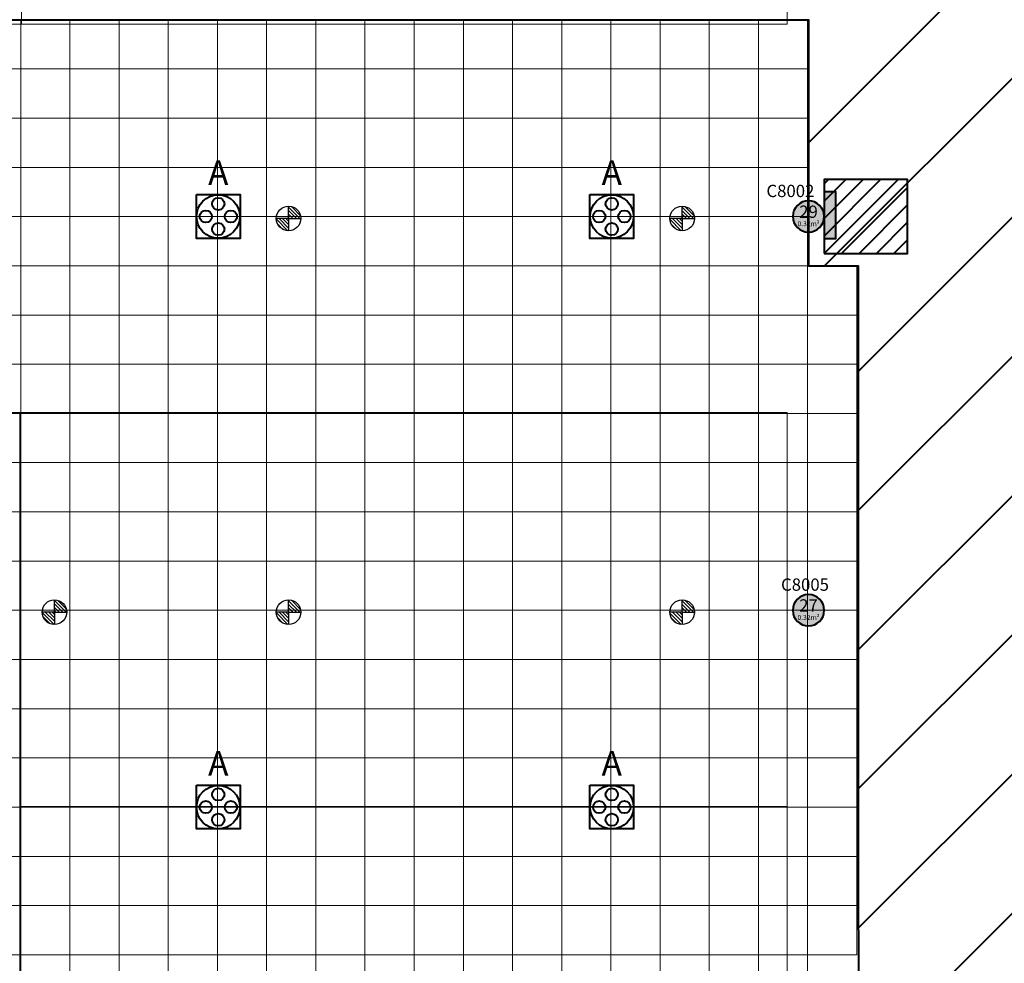
# Model space of a CAD drawing. Units: millimetres. Extents: x 65 to 931, y 655 to 952.
# Drawn here: x 234 to 254, y 814 to 833 of the extents above; entities that cross this region are included whole.
import ezdxf
from ezdxf.enums import TextEntityAlignment as Align

# ---------------------------------------------------------------- set-up
doc = ezdxf.new("R2010")
doc.units = ezdxf.units.MM
for name, color, linetype in [('E_R_400_Rigging Anchorages', 1, 'Continuous'), ('Grid 1 x 1 meter', 130, 'Continuous'), ('Rigging december', 160, 'Continuous'), ('V_Hall 8 - Building Structure', 7, 'Continuous'), ('V_Hall 8 - Pillar Numbers - Venue', 7, 'Continuous')]:
    doc.layers.add(name, color=color, linetype=linetype)
doc.layers.add('E_R_Salas', color=4, linetype='Continuous', lineweight=35)
doc.layers.add('FYR PUNTOS RIGGING', color=7, linetype='Continuous', lineweight=5)
for name, color, linetype, true_color in [('V_Hall 8 - Emergency Gangways', 1, 'Continuous', 0xff0000), ('V_Hall 8 - Fire Points', 1, 'Continuous', 0xff0000), ('V_Hall 8 - Keep Clear Areas', 1, 'Continuous', 0xff0000), ('V_Hall 8 - Pillar Numbers', 7, 'Continuous', 0xfefefe), ('V_Hall 8 - Service Chest Letters', 7, 'Continuous', 0x535353), ('V_Hall 8 - Service Chests', 7, 'Continuous', 0x535353)]:
    doc.layers.add(name, color=color, linetype=linetype, true_color=true_color)
doc.styles.add('ARIAL_400_0', font='arial.ttf', dxfattribs={"height": 550})
pattern_1 = [(45, (473.044606, 729.979893), (-0.035355339, 0.035355339), [])]
pattern_2 = [(45, (473.044606, 721.97909), (-0.035355339, 0.035355339), [])]
pattern_3 = [(45, (465.044606, 729.979893), (-0.035355339, 0.035355339), [])]
pattern_4 = [(45, (465.044606, 721.97909), (-0.035355339, 0.035355339), [])]
pattern_5 = [(45, (413.044606, 705.979893), (-0.035355339, 0.035355339), [])]

# ---------------------------------------------------------------- blocks, each defined once
blk = doc.blocks.new('A$C03E24728')
at = {"layer": 'V_Hall 8 - Pillar Numbers - Venue', "color": 7, "style": 'ARIAL_400_0'}
for s, p in [('C8002', (535, 112201)), ('C8005', (832, 104202))]:
    blk.add_text(s, height=250, dxfattribs=at).set_placement(p, align=Align.MIDDLE_CENTER)
blk = doc.blocks.new('Block9776')
at = {"layer": 'V_Hall 8 - Building Structure', "lineweight": 40}
h = blk.add_hatch(color=7, dxfattribs=at)
edge = h.paths.add_edge_path(flags=0)
edge.add_arc((-71020, 117935), 320, 270, 450)
edge.add_arc((-71020, 117935), 320, 90, 270)
edge.add_line((-71020, 117615), (-71020, 117615))
h = blk.add_hatch(color=7, dxfattribs=at)
edge = h.paths.add_edge_path(flags=0)
edge.add_arc((-71020, 109935), 320, 270, 450)
edge.add_arc((-71020, 109935), 320, 90, 270)
edge.add_line((-71020, 109615), (-71020, 109615))
at = {"layer": 'V_Hall 8 - Fire Points', "lineweight": 40, "true_color": 0xff0000}
blk.add_hatch(color=1, dxfattribs=at).paths.add_polyline_path([(-70692, 117484), (-70692, 118444), (-70472, 118444), (-70472, 117484), (-70692, 117484)], flags=0)
at = {"layer": 'V_Hall 8 - Building Structure', "color": 7, "lineweight": 40}
for points in [[(-71020, 117615, 1), (-71020, 118255, 1), (-71020, 117615)], [(-71020, 109615, 1), (-71020, 110255, 1), (-71020, 109615)]]:
    blk.add_lwpolyline(points, format="xyb", close=True, dxfattribs=at)
at = {"layer": 'V_Hall 8 - Emergency Gangways', "color": 1, "lineweight": 40, "true_color": 0xff0000}
for p, q in [((-71020, 119431), (-64036, 126415)), ((-70694, 116929), (-61763, 125860)), ((-70007, 114788), (-63020, 121775)), ((-70007, 111960), (-63020, 118946)), ((-70007, 109131), (-64036, 115102)), ((-70007, 106303), (-64036, 112273)), ((-70007, 103475), (-64036, 109445)), ((-70007, 100646), (-64036, 106616))]:
    blk.add_line(p, q, dxfattribs=at)
blk.add_lwpolyline([(-103020, 89933), (-103020, 121933), (-71020, 121933), (-71020, 116929), (-70007, 116929), (-70006, 89934), (-103020, 89933)], dxfattribs=at)
at = {"layer": 'V_Hall 8 - Fire Points', "color": 1, "lineweight": 40, "true_color": 0xff0000}
blk.add_lwpolyline([(-70692, 117484), (-70692, 118444), (-70472, 118444), (-70472, 117484), (-70692, 117484)], close=True, dxfattribs=at)
at = {"layer": 'V_Hall 8 - Keep Clear Areas', "color": 1, "lineweight": 40, "true_color": 0xff0000}
for p, q in [((-70614, 118685), (-70700, 118599)), ((-70260, 118685), (-70700, 118245)), ((-69907, 118685), (-70700, 117892)), ((-69553, 118685), (-70700, 117538)), ((-70700, 117185), (-69200, 118685)), ((-70346, 117185), (-69007, 118524)), ((-69992, 117185), (-69007, 118170)), ((-69639, 117185), (-69007, 117817)), ((-69285, 117185), (-69007, 117463))]:
    blk.add_line(p, q, dxfattribs=at)
blk.add_lwpolyline([(-70700, 117185), (-69007, 117185), (-69007, 118685), (-70700, 118685), (-70700, 117185)], dxfattribs=at)
at = {"layer": 'V_Hall 8 - Service Chests', "color": 251, "lineweight": 40, "true_color": 0x535353}
for points in [[(-83465, 118380), (-82575, 118380), (-82575, 117490), (-83465, 117490), (-83465, 118380)], [(-75465, 118380), (-74575, 118380), (-74575, 117490), (-75465, 117490), (-75465, 118380)], [(-83465, 106380), (-82575, 106380), (-82575, 105490), (-83465, 105490), (-83465, 106380)], [(-75465, 106380), (-74575, 106380), (-74575, 105490), (-75465, 105490), (-75465, 106380)]]:
    blk.add_lwpolyline(points, dxfattribs=at)
for centre, radius in [((-83020, 117935), 441), ((-83020, 118191), 125), ((-75020, 117935), 441), ((-75020, 118191), 125), ((-83275, 117935), 125), ((-82764, 117935), 125), ((-75275, 117935), 125), ((-74764, 117935), 125), ((-83020, 117679), 125), ((-75020, 117679), 125), ((-83020, 105935), 441), ((-83020, 106191), 125), ((-75020, 105935), 441), ((-75020, 106191), 125), ((-83275, 105935), 125), ((-82764, 105935), 125), ((-75275, 105935), 125), ((-74764, 105935), 125), ((-83020, 105679), 125), ((-75020, 105679), 125)]:
    blk.add_circle(centre, radius, dxfattribs=at)
blk.add_blockref('A$C03E24728', (-71923, 6253))
at = {"layer": 'V_Hall 8 - Pillar Numbers', "color": 7, "true_color": 0xfefefe, "style": 'ARIAL_400_0'}
for s, height, p in [('29', 250, (-71020, 118032)), ('0.32m²', 100, (-71020, 117788)), ('27', 250, (-71020, 110032)), ('0.32m²', 100, (-71020, 109788))]:
    blk.add_text(s, height=height, dxfattribs=at).set_placement(p, align=Align.MIDDLE_CENTER)
at = {"layer": 'V_Hall 8 - Service Chest Letters', "color": 251, "true_color": 0x535353, "style": 'ARIAL_400_0'}
for p in [(-83020, 118824), (-75020, 118824), (-83020, 106824), (-75020, 106824)]:
    blk.add_text('A', height=500, dxfattribs=at).set_placement(p, align=Align.MIDDLE_CENTER)
blk = doc.blocks.new('guides rooms 8.0')
at = {"layer": 'E_R_Salas', "linetype": 'Continuous', "lineweight": 0}
for points in [[(35.805, 30.99), (51.802, 30.99), (51.802, 15.426), (35.805, 15.426)], [(59.696, 30.99), (67.695, 30.99), (67.695, 15.393), (59.696, 15.393)], [(67.695, 15.393), (75.699, 15.393), (75.699, 30.99), (67.695, 30.99)], [(51.802, -0.005), (35.805, -0.005), (35.805, 15.426), (51.802, 15.426)], [(75.699, -0.005), (59.696, -0.005), (59.696, 15.393), (75.699, 15.393)]]:
    blk.add_lwpolyline(points, close=True, dxfattribs=at)
blk = doc.blocks.new('rigging points')
at = {"layer": 'E_R_400_Rigging Anchorages'}
h = blk.add_hatch(dxfattribs=at)
h.set_pattern_fill('_USER', color=240, scale=0.05, angle=45, style=2, pattern_type=0)
h.set_pattern_definition(pattern_3)
edge = h.paths.add_edge_path()
edge.add_arc((52, 24), 0.25, 90, 180)
edge.add_line((51.75, 24), (52, 24))
edge.add_line((52, 24), (52, 24.25))
h = blk.add_hatch(dxfattribs=at)
h.set_pattern_fill('_USER', color=240, scale=0.05, angle=45, style=2, pattern_type=0)
h.set_pattern_definition(pattern_1)
edge = h.paths.add_edge_path()
edge.add_arc((60, 24), 0.25, 90, 180)
edge.add_line((59.75, 24), (60, 24))
edge.add_line((60, 24), (60, 24.25))
h = blk.add_hatch(dxfattribs=at)
h.set_pattern_fill('_USER', color=240, scale=0.05, angle=45, style=2, pattern_type=0)
h.set_pattern_definition(pattern_3)
edge = h.paths.add_edge_path()
edge.add_arc((52, 24), 0.25, 270, 360)
edge.add_line((52.25, 24), (52, 24))
edge.add_line((52, 24), (52, 23.75))
h = blk.add_hatch(dxfattribs=at)
h.set_pattern_fill('_USER', color=240, scale=0.05, angle=45, style=2, pattern_type=0)
h.set_pattern_definition(pattern_1)
edge = h.paths.add_edge_path()
edge.add_arc((60, 24), 0.25, 270, 360)
edge.add_line((60.25, 24), (60, 24))
edge.add_line((60, 24), (60, 23.75))
h = blk.add_hatch(dxfattribs=at)
h.set_pattern_fill('_USER', color=240, scale=0.05, angle=45, style=2, pattern_type=0)
h.set_pattern_definition(pattern_4)
edge = h.paths.add_edge_path()
edge.add_arc((52, 15.999), 0.25, 90, 180)
edge.add_line((51.75, 15.999), (52, 15.999))
edge.add_line((52, 15.999), (52, 16.249))
h = blk.add_hatch(dxfattribs=at)
h.set_pattern_fill('_USER', color=240, scale=0.05, angle=45, style=2, pattern_type=0)
h.set_pattern_definition(pattern_2)
edge = h.paths.add_edge_path()
edge.add_arc((60, 15.999), 0.25, 90, 180)
edge.add_line((59.75, 15.999), (60, 15.999))
edge.add_line((60, 15.999), (60, 16.249))
h = blk.add_hatch(dxfattribs=at)
h.set_pattern_fill('_USER', color=240, scale=0.05, angle=45, style=2, pattern_type=0)
h.set_pattern_definition(pattern_4)
edge = h.paths.add_edge_path()
edge.add_arc((52, 15.999), 0.25, 270, 360)
edge.add_line((52.25, 15.999), (52, 15.999))
edge.add_line((52, 15.999), (52, 15.749))
h = blk.add_hatch(dxfattribs=at)
h.set_pattern_fill('_USER', color=240, scale=0.05, angle=45, style=2, pattern_type=0)
h.set_pattern_definition(pattern_2)
edge = h.paths.add_edge_path()
edge.add_arc((60, 15.999), 0.25, 270, 360)
edge.add_line((60.25, 15.999), (60, 15.999))
edge.add_line((60, 15.999), (60, 15.749))
at = {"layer": 'E_R_400_Rigging Anchorages', "color": 240}
for p, q in [((52, 24), (52, 24.25)), ((60, 24), (60, 24.25)), ((52, 24), (51.75, 24)), ((52, 24), (52.25, 24)), ((52, 24), (52, 23.75)), ((60, 24), (59.75, 24)), ((60, 24), (60.25, 24)), ((60, 24), (60, 23.75)), ((52, 15.999), (52, 16.249)), ((60, 15.999), (60, 16.249)), ((52, 15.999), (51.75, 15.999)), ((52, 15.999), (52.25, 15.999)), ((52, 15.999), (52, 15.749)), ((60, 15.999), (59.75, 15.999)), ((60, 15.999), (60.25, 15.999)), ((60, 15.999), (60, 15.749))]:
    blk.add_line(p, q, dxfattribs=at)
for centre in [(52, 24), (60, 24), (52, 15.999), (60, 15.999)]:
    blk.add_circle(centre, 0.25, dxfattribs=at)
blk = doc.blocks.new('rigging december')
at = {"layer": 'Rigging december'}
h = blk.add_hatch(dxfattribs=at)
h.set_pattern_fill('_USER', color=240, scale=0.05, angle=45, style=2, pattern_type=0)
h.set_pattern_definition(pattern_5)
edge = h.paths.add_edge_path()
edge.add_arc((0, 0), 0.25, 90, 180)
edge.add_line((-0.25, 0), (0, 0))
edge.add_line((0, 0), (0, 0.25))
h = blk.add_hatch(dxfattribs=at)
h.set_pattern_fill('_USER', color=240, scale=0.05, angle=45, style=2, pattern_type=0)
h.set_pattern_definition(pattern_5)
edge = h.paths.add_edge_path()
edge.add_arc((0, 0), 0.25, 270, 360)
edge.add_line((0.25, 0), (0, 0))
edge.add_line((0, 0), (0, -0.25))
at = {"layer": 'Rigging december', "color": 240}
for q in [(0, 0.25), (-0.25, 0), (0.25, 0), (0, -0.25)]:
    blk.add_line((0, 0), q, dxfattribs=at)
blk.add_circle((0, 0), 0.25, dxfattribs=at)
blk = doc.blocks.new('punts desembre')
at = {"layer": 'Rigging december', "rotation": 180}
blk.add_blockref('rigging december', (60, 15.746), dxfattribs=at)
blk = doc.blocks.new('rigging points 8.0')
at = {"layer": 'FYR PUNTOS RIGGING', "linetype": 'Continuous', "lineweight": 0, "rotation": 270}
blk.add_blockref('punts desembre', (-0.089, 167.94), dxfattribs=at)
at = {"layer": 'FYR PUNTOS RIGGING', "rotation": 270}
blk.add_blockref('rigging points', (4.419, 167.94), dxfattribs=at)
blk = doc.blocks.new('grid 8.0')
at = {"layer": 'Grid 1 x 1 meter', "color": 251, "lineweight": 0, "true_color": 0x535353}
for points in [[(16, 122), (16, 121), (15, 121), (15, 122), (16, 122)], [(17, 122), (17, 121), (16, 121), (16, 122), (17, 122)], [(18, 122), (18, 121), (17, 121), (17, 122), (18, 122)], [(19, 122), (19, 121), (18, 121), (18, 122), (19, 122)], [(20, 122), (20, 121), (19, 121), (19, 122), (20, 122)], [(21, 122), (21, 121), (20, 121), (20, 122), (21, 122)], [(22, 122), (22, 121), (21, 121), (21, 122), (22, 122)], [(23, 122), (23, 121), (22, 121), (22, 122), (23, 122)], [(24, 122), (24, 121), (23, 121), (23, 122), (24, 122)], [(25, 122), (25, 121), (24, 121), (24, 122), (25, 122)], [(26, 122), (26, 121), (25, 121), (25, 122), (26, 122)], [(27, 122), (27, 121), (26, 121), (26, 122), (27, 122)], [(28, 122), (28, 121), (27, 121), (27, 122), (28, 122)], [(29, 122), (29, 121), (28, 121), (28, 122), (29, 122)], [(30, 122), (30, 121), (29, 121), (29, 122), (30, 122)], [(31, 122), (31, 121), (30, 121), (30, 122), (31, 122)], [(32, 122), (32, 121), (31, 121), (31, 122), (32, 122)], [(16, 121), (16, 120), (15, 120), (15, 121), (16, 121)], [(17, 121), (17, 120), (16, 120), (16, 121), (17, 121)], [(18, 121), (18, 120), (17, 120), (17, 121), (18, 121)], [(19, 121), (19, 120), (18, 120), (18, 121), (19, 121)], [(20, 121), (20, 120), (19, 120), (19, 121), (20, 121)], [(21, 121), (21, 120), (20, 120), (20, 121), (21, 121)], [(22, 121), (22, 120), (21, 120), (21, 121), (22, 121)], [(23, 121), (23, 120), (22, 120), (22, 121), (23, 121)], [(24, 121), (24, 120), (23, 120), (23, 121), (24, 121)], [(25, 121), (25, 120), (24, 120), (24, 121), (25, 121)], [(26, 121), (26, 120), (25, 120), (25, 121), (26, 121)], [(27, 121), (27, 120), (26, 120), (26, 121), (27, 121)], [(28, 121), (28, 120), (27, 120), (27, 121), (28, 121)], [(29, 121), (29, 120), (28, 120), (28, 121), (29, 121)], [(30, 121), (30, 120), (29, 120), (29, 121), (30, 121)], [(31, 121), (31, 120), (30, 120), (30, 121), (31, 121)], [(32, 121), (32, 120), (31, 120), (31, 121), (32, 121)], [(16, 120), (16, 119), (15, 119), (15, 120), (16, 120)], [(17, 120), (17, 119), (16, 119), (16, 120), (17, 120)], [(18, 120), (18, 119), (17, 119), (17, 120), (18, 120)], [(19, 120), (19, 119), (18, 119), (18, 120), (19, 120)], [(20, 120), (20, 119), (19, 119), (19, 120), (20, 120)], [(21, 120), (21, 119), (20, 119), (20, 120), (21, 120)], [(22, 120), (22, 119), (21, 119), (21, 120), (22, 120)], [(23, 120), (23, 119), (22, 119), (22, 120), (23, 120)], [(24, 120), (24, 119), (23, 119), (23, 120), (24, 120)], [(25, 120), (25, 119), (24, 119), (24, 120), (25, 120)], [(26, 120), (26, 119), (25, 119), (25, 120), (26, 120)], [(27, 120), (27, 119), (26, 119), (26, 120), (27, 120)], [(28, 120), (28, 119), (27, 119), (27, 120), (28, 120)], [(29, 120), (29, 119), (28, 119), (28, 120), (29, 120)], [(30, 120), (30, 119), (29, 119), (29, 120), (30, 120)], [(31, 120), (31, 119), (30, 119), (30, 120), (31, 120)], [(32, 120), (32, 119), (31, 119), (31, 120), (32, 120)], [(16, 119), (16, 118), (15, 118), (15, 119), (16, 119)], [(17, 119), (17, 118), (16, 118), (16, 119), (17, 119)], [(18, 119), (18, 118), (17, 118), (17, 119), (18, 119)], [(19, 119), (19, 118), (18, 118), (18, 119), (19, 119)], [(20, 119), (20, 118), (19, 118), (19, 119), (20, 119)], [(21, 119), (21, 118), (20, 118), (20, 119), (21, 119)], [(22, 119), (22, 118), (21, 118), (21, 119), (22, 119)], [(23, 119), (23, 118), (22, 118), (22, 119), (23, 119)], [(24, 119), (24, 118), (23, 118), (23, 119), (24, 119)], [(25, 119), (25, 118), (24, 118), (24, 119), (25, 119)], [(26, 119), (26, 118), (25, 118), (25, 119), (26, 119)], [(27, 119), (27, 118), (26, 118), (26, 119), (27, 119)], [(28, 119), (28, 118), (27, 118), (27, 119), (28, 119)], [(29, 119), (29, 118), (28, 118), (28, 119), (29, 119)], [(30, 119), (30, 118), (29, 118), (29, 119), (30, 119)], [(31, 119), (31, 118), (30, 118), (30, 119), (31, 119)], [(32, 119), (32, 118), (31, 118), (31, 119), (32, 119)], [(16, 118), (16, 117), (15, 117), (15, 118), (16, 118)], [(17, 118), (17, 117), (16, 117), (16, 118), (17, 118)], [(18, 118), (18, 117), (17, 117), (17, 118), (18, 118)], [(19, 118), (19, 117), (18, 117), (18, 118), (19, 118)], [(20, 118), (20, 117), (19, 117), (19, 118), (20, 118)], [(21, 118), (21, 117), (20, 117), (20, 118), (21, 118)], [(22, 118), (22, 117), (21, 117), (21, 118), (22, 118)], [(23, 118), (23, 117), (22, 117), (22, 118), (23, 118)], [(24, 118), (24, 117), (23, 117), (23, 118), (24, 118)], [(25, 118), (25, 117), (24, 117), (24, 118), (25, 118)], [(26, 118), (26, 117), (25, 117), (25, 118), (26, 118)], [(27, 118), (27, 117), (26, 117), (26, 118), (27, 118)], [(28, 118), (28, 117), (27, 117), (27, 118), (28, 118)], [(29, 118), (29, 117), (28, 117), (28, 118), (29, 118)], [(30, 118), (30, 117), (29, 117), (29, 118), (30, 118)], [(31, 118), (31, 117), (30, 117), (30, 118), (31, 118)], [(32, 118), (32, 117), (31, 117), (31, 118), (32, 118)], [(16, 117), (16, 116), (15, 116), (15, 117), (16, 117)], [(17, 117), (17, 116), (16, 116), (16, 117), (17, 117)], [(18, 117), (18, 116), (17, 116), (17, 117), (18, 117)], [(19, 117), (19, 116), (18, 116), (18, 117), (19, 117)], [(20, 117), (20, 116), (19, 116), (19, 117), (20, 117)], [(21, 117), (21, 116), (20, 116), (20, 117), (21, 117)], [(22, 117), (22, 116), (21, 116), (21, 117), (22, 117)], [(23, 117), (23, 116), (22, 116), (22, 117), (23, 117)], [(24, 117), (24, 116), (23, 116), (23, 117), (24, 117)], [(25, 117), (25, 116), (24, 116), (24, 117), (25, 117)], [(26, 117), (26, 116), (25, 116), (25, 117), (26, 117)], [(27, 117), (27, 116), (26, 116), (26, 117), (27, 117)], [(28, 117), (28, 116), (27, 116), (27, 117), (28, 117)], [(29, 117), (29, 116), (28, 116), (28, 117), (29, 117)], [(30, 117), (30, 116), (29, 116), (29, 117), (30, 117)], [(31, 117), (31, 116), (30, 116), (30, 117), (31, 117)], [(32, 117), (32, 116), (31, 116), (31, 117), (32, 117)], [(33, 117), (33, 116), (32, 116), (32, 117), (33, 117)], [(16, 116), (16, 115), (15, 115), (15, 116), (16, 116)], [(17, 116), (17, 115), (16, 115), (16, 116), (17, 116)], [(18, 116), (18, 115), (17, 115), (17, 116), (18, 116)], [(19, 116), (19, 115), (18, 115), (18, 116), (19, 116)], [(20, 116), (20, 115), (19, 115), (19, 116), (20, 116)], [(21, 116), (21, 115), (20, 115), (20, 116), (21, 116)], [(22, 116), (22, 115), (21, 115), (21, 116), (22, 116)], [(23, 116), (23, 115), (22, 115), (22, 116), (23, 116)], [(24, 116), (24, 115), (23, 115), (23, 116), (24, 116)], [(25, 116), (25, 115), (24, 115), (24, 116), (25, 116)], [(26, 116), (26, 115), (25, 115), (25, 116), (26, 116)], [(27, 116), (27, 115), (26, 115), (26, 116), (27, 116)], [(28, 116), (28, 115), (27, 115), (27, 116), (28, 116)], [(29, 116), (29, 115), (28, 115), (28, 116), (29, 116)], [(30, 116), (30, 115), (29, 115), (29, 116), (30, 116)], [(31, 116), (31, 115), (30, 115), (30, 116), (31, 116)], [(32, 116), (32, 115), (31, 115), (31, 116), (32, 116)], [(33, 116), (33, 115), (32, 115), (32, 116), (33, 116)], [(16, 115), (16, 114), (15, 114), (15, 115), (16, 115)], [(17, 115), (17, 114), (16, 114), (16, 115), (17, 115)], [(18, 115), (18, 114), (17, 114), (17, 115), (18, 115)], [(19, 115), (19, 114), (18, 114), (18, 115), (19, 115)], [(20, 115), (20, 114), (19, 114), (19, 115), (20, 115)], [(21, 115), (21, 114), (20, 114), (20, 115), (21, 115)], [(22, 115), (22, 114), (21, 114), (21, 115), (22, 115)], [(23, 115), (23, 114), (22, 114), (22, 115), (23, 115)], [(24, 115), (24, 114), (23, 114), (23, 115), (24, 115)], [(25, 115), (25, 114), (24, 114), (24, 115), (25, 115)], [(26, 115), (26, 114), (25, 114), (25, 115), (26, 115)], [(27, 115), (27, 114), (26, 114), (26, 115), (27, 115)], [(28, 115), (28, 114), (27, 114), (27, 115), (28, 115)], [(29, 115), (29, 114), (28, 114), (28, 115), (29, 115)], [(30, 115), (30, 114), (29, 114), (29, 115), (30, 115)], [(31, 115), (31, 114), (30, 114), (30, 115), (31, 115)], [(32, 115), (32, 114), (31, 114), (31, 115), (32, 115)], [(33, 115), (33, 114), (32, 114), (32, 115), (33, 115)], [(16, 114), (16, 113), (15, 113), (15, 114), (16, 114)], [(17, 114), (17, 113), (16, 113), (16, 114), (17, 114)], [(18, 114), (18, 113), (17, 113), (17, 114), (18, 114)], [(19, 114), (19, 113), (18, 113), (18, 114), (19, 114)], [(20, 114), (20, 113), (19, 113), (19, 114), (20, 114)], [(21, 114), (21, 113), (20, 113), (20, 114), (21, 114)], [(22, 114), (22, 113), (21, 113), (21, 114), (22, 114)], [(23, 114), (23, 113), (22, 113), (22, 114), (23, 114)], [(24, 114), (24, 113), (23, 113), (23, 114), (24, 114)], [(25, 114), (25, 113), (24, 113), (24, 114), (25, 114)], [(26, 114), (26, 113), (25, 113), (25, 114), (26, 114)], [(27, 114), (27, 113), (26, 113), (26, 114), (27, 114)], [(28, 114), (28, 113), (27, 113), (27, 114), (28, 114)], [(29, 114), (29, 113), (28, 113), (28, 114), (29, 114)], [(30, 114), (30, 113), (29, 113), (29, 114), (30, 114)], [(31, 114), (31, 113), (30, 113), (30, 114), (31, 114)], [(32, 114), (32, 113), (31, 113), (31, 114), (32, 114)], [(33, 114), (33, 113), (32, 113), (32, 114), (33, 114)], [(16, 113), (16, 112), (15, 112), (15, 113), (16, 113)], [(17, 113), (17, 112), (16, 112), (16, 113), (17, 113)], [(18, 113), (18, 112), (17, 112), (17, 113), (18, 113)], [(19, 113), (19, 112), (18, 112), (18, 113), (19, 113)], [(20, 113), (20, 112), (19, 112), (19, 113), (20, 113)], [(21, 113), (21, 112), (20, 112), (20, 113), (21, 113)], [(22, 113), (22, 112), (21, 112), (21, 113), (22, 113)], [(23, 113), (23, 112), (22, 112), (22, 113), (23, 113)], [(24, 113), (24, 112), (23, 112), (23, 113), (24, 113)], [(25, 113), (25, 112), (24, 112), (24, 113), (25, 113)], [(26, 113), (26, 112), (25, 112), (25, 113), (26, 113)], [(27, 113), (27, 112), (26, 112), (26, 113), (27, 113)], [(28, 113), (28, 112), (27, 112), (27, 113), (28, 113)], [(29, 113), (29, 112), (28, 112), (28, 113), (29, 113)], [(30, 113), (30, 112), (29, 112), (29, 113), (30, 113)], [(31, 113), (31, 112), (30, 112), (30, 113), (31, 113)], [(32, 113), (32, 112), (31, 112), (31, 113), (32, 113)], [(33, 113), (33, 112), (32, 112), (32, 113), (33, 113)], [(16, 112), (16, 111), (15, 111), (15, 112), (16, 112)], [(17, 112), (17, 111), (16, 111), (16, 112), (17, 112)], [(18, 112), (18, 111), (17, 111), (17, 112), (18, 112)], [(19, 112), (19, 111), (18, 111), (18, 112), (19, 112)], [(20, 112), (20, 111), (19, 111), (19, 112), (20, 112)], [(21, 112), (21, 111), (20, 111), (20, 112), (21, 112)], [(22, 112), (22, 111), (21, 111), (21, 112), (22, 112)], [(23, 112), (23, 111), (22, 111), (22, 112), (23, 112)], [(24, 112), (24, 111), (23, 111), (23, 112), (24, 112)], [(25, 112), (25, 111), (24, 111), (24, 112), (25, 112)], [(26, 112), (26, 111), (25, 111), (25, 112), (26, 112)], [(27, 112), (27, 111), (26, 111), (26, 112), (27, 112)], [(28, 112), (28, 111), (27, 111), (27, 112), (28, 112)], [(29, 112), (29, 111), (28, 111), (28, 112), (29, 112)], [(30, 112), (30, 111), (29, 111), (29, 112), (30, 112)], [(31, 112), (31, 111), (30, 111), (30, 112), (31, 112)], [(32, 112), (32, 111), (31, 111), (31, 112), (32, 112)], [(33, 112), (33, 111), (32, 111), (32, 112), (33, 112)], [(16, 111), (16, 110), (15, 110), (15, 111), (16, 111)], [(17, 111), (17, 110), (16, 110), (16, 111), (17, 111)], [(18, 111), (18, 110), (17, 110), (17, 111), (18, 111)], [(19, 111), (19, 110), (18, 110), (18, 111), (19, 111)], [(20, 111), (20, 110), (19, 110), (19, 111), (20, 111)], [(21, 111), (21, 110), (20, 110), (20, 111), (21, 111)], [(22, 111), (22, 110), (21, 110), (21, 111), (22, 111)], [(23, 111), (23, 110), (22, 110), (22, 111), (23, 111)], [(24, 111), (24, 110), (23, 110), (23, 111), (24, 111)], [(25, 111), (25, 110), (24, 110), (24, 111), (25, 111)], [(26, 111), (26, 110), (25, 110), (25, 111), (26, 111)], [(27, 111), (27, 110), (26, 110), (26, 111), (27, 111)], [(28, 111), (28, 110), (27, 110), (27, 111), (28, 111)], [(29, 111), (29, 110), (28, 110), (28, 111), (29, 111)], [(30, 111), (30, 110), (29, 110), (29, 111), (30, 111)], [(31, 111), (31, 110), (30, 110), (30, 111), (31, 111)], [(32, 111), (32, 110), (31, 110), (31, 111), (32, 111)], [(33, 111), (33, 110), (32, 110), (32, 111), (33, 111)], [(16, 110), (16, 109), (15, 109), (15, 110), (16, 110)], [(17, 110), (17, 109), (16, 109), (16, 110), (17, 110)], [(18, 110), (18, 109), (17, 109), (17, 110), (18, 110)], [(19, 110), (19, 109), (18, 109), (18, 110), (19, 110)], [(20, 110), (20, 109), (19, 109), (19, 110), (20, 110)], [(21, 110), (21, 109), (20, 109), (20, 110), (21, 110)], [(22, 110), (22, 109), (21, 109), (21, 110), (22, 110)], [(23, 110), (23, 109), (22, 109), (22, 110), (23, 110)], [(24, 110), (24, 109), (23, 109), (23, 110), (24, 110)], [(25, 110), (25, 109), (24, 109), (24, 110), (25, 110)], [(26, 110), (26, 109), (25, 109), (25, 110), (26, 110)], [(27, 110), (27, 109), (26, 109), (26, 110), (27, 110)], [(28, 110), (28, 109), (27, 109), (27, 110), (28, 110)], [(29, 110), (29, 109), (28, 109), (28, 110), (29, 110)], [(30, 110), (30, 109), (29, 109), (29, 110), (30, 110)], [(31, 110), (31, 109), (30, 109), (30, 110), (31, 110)], [(32, 110), (32, 109), (31, 109), (31, 110), (32, 110)], [(33, 110), (33, 109), (32, 109), (32, 110), (33, 110)], [(16, 109), (16, 108), (15, 108), (15, 109), (16, 109)], [(17, 109), (17, 108), (16, 108), (16, 109), (17, 109)], [(18, 109), (18, 108), (17, 108), (17, 109), (18, 109)], [(19, 109), (19, 108), (18, 108), (18, 109), (19, 109)], [(20, 109), (20, 108), (19, 108), (19, 109), (20, 109)], [(21, 109), (21, 108), (20, 108), (20, 109), (21, 109)], [(22, 109), (22, 108), (21, 108), (21, 109), (22, 109)], [(23, 109), (23, 108), (22, 108), (22, 109), (23, 109)], [(24, 109), (24, 108), (23, 108), (23, 109), (24, 109)], [(25, 109), (25, 108), (24, 108), (24, 109), (25, 109)], [(26, 109), (26, 108), (25, 108), (25, 109), (26, 109)], [(27, 109), (27, 108), (26, 108), (26, 109), (27, 109)], [(28, 109), (28, 108), (27, 108), (27, 109), (28, 109)], [(29, 109), (29, 108), (28, 108), (28, 109), (29, 109)], [(30, 109), (30, 108), (29, 108), (29, 109), (30, 109)], [(31, 109), (31, 108), (30, 108), (30, 109), (31, 109)], [(32, 109), (32, 108), (31, 108), (31, 109), (32, 109)], [(33, 109), (33, 108), (32, 108), (32, 109), (33, 109)], [(16, 108), (16, 107), (15, 107), (15, 108), (16, 108)], [(17, 108), (17, 107), (16, 107), (16, 108), (17, 108)], [(18, 108), (18, 107), (17, 107), (17, 108), (18, 108)], [(19, 108), (19, 107), (18, 107), (18, 108), (19, 108)], [(20, 108), (20, 107), (19, 107), (19, 108), (20, 108)], [(21, 108), (21, 107), (20, 107), (20, 108), (21, 108)], [(22, 108), (22, 107), (21, 107), (21, 108), (22, 108)], [(23, 108), (23, 107), (22, 107), (22, 108), (23, 108)], [(24, 108), (24, 107), (23, 107), (23, 108), (24, 108)], [(25, 108), (25, 107), (24, 107), (24, 108), (25, 108)], [(26, 108), (26, 107), (25, 107), (25, 108), (26, 108)], [(27, 108), (27, 107), (26, 107), (26, 108), (27, 108)], [(28, 108), (28, 107), (27, 107), (27, 108), (28, 108)], [(29, 108), (29, 107), (28, 107), (28, 108), (29, 108)], [(30, 108), (30, 107), (29, 107), (29, 108), (30, 108)], [(31, 108), (31, 107), (30, 107), (30, 108), (31, 108)], [(32, 108), (32, 107), (31, 107), (31, 108), (32, 108)], [(33, 108), (33, 107), (32, 107), (32, 108), (33, 108)], [(16, 107), (16, 106), (15, 106), (15, 107), (16, 107)], [(17, 107), (17, 106), (16, 106), (16, 107), (17, 107)], [(18, 107), (18, 106), (17, 106), (17, 107), (18, 107)], [(19, 107), (19, 106), (18, 106), (18, 107), (19, 107)], [(20, 107), (20, 106), (19, 106), (19, 107), (20, 107)], [(21, 107), (21, 106), (20, 106), (20, 107), (21, 107)], [(22, 107), (22, 106), (21, 106), (21, 107), (22, 107)], [(23, 107), (23, 106), (22, 106), (22, 107), (23, 107)], [(24, 107), (24, 106), (23, 106), (23, 107), (24, 107)], [(25, 107), (25, 106), (24, 106), (24, 107), (25, 107)], [(26, 107), (26, 106), (25, 106), (25, 107), (26, 107)], [(27, 107), (27, 106), (26, 106), (26, 107), (27, 107)], [(28, 107), (28, 106), (27, 106), (27, 107), (28, 107)], [(29, 107), (29, 106), (28, 106), (28, 107), (29, 107)], [(30, 107), (30, 106), (29, 106), (29, 107), (30, 107)], [(31, 107), (31, 106), (30, 106), (30, 107), (31, 107)], [(32, 107), (32, 106), (31, 106), (31, 107), (32, 107)], [(33, 107), (33, 106), (32, 106), (32, 107), (33, 107)], [(16, 106), (16, 105), (15, 105), (15, 106), (16, 106)], [(17, 106), (17, 105), (16, 105), (16, 106), (17, 106)], [(18, 106), (18, 105), (17, 105), (17, 106), (18, 106)], [(19, 106), (19, 105), (18, 105), (18, 106), (19, 106)], [(20, 106), (20, 105), (19, 105), (19, 106), (20, 106)], [(21, 106), (21, 105), (20, 105), (20, 106), (21, 106)], [(22, 106), (22, 105), (21, 105), (21, 106), (22, 106)], [(23, 106), (23, 105), (22, 105), (22, 106), (23, 106)], [(24, 106), (24, 105), (23, 105), (23, 106), (24, 106)], [(25, 106), (25, 105), (24, 105), (24, 106), (25, 106)], [(26, 106), (26, 105), (25, 105), (25, 106), (26, 106)], [(27, 106), (27, 105), (26, 105), (26, 106), (27, 106)], [(28, 106), (28, 105), (27, 105), (27, 106), (28, 106)], [(29, 106), (29, 105), (28, 105), (28, 106), (29, 106)], [(30, 106), (30, 105), (29, 105), (29, 106), (30, 106)], [(31, 106), (31, 105), (30, 105), (30, 106), (31, 106)], [(32, 106), (32, 105), (31, 105), (31, 106), (32, 106)], [(33, 106), (33, 105), (32, 105), (32, 106), (33, 106)], [(16, 105), (16, 104), (15, 104), (15, 105), (16, 105)], [(17, 105), (17, 104), (16, 104), (16, 105), (17, 105)], [(18, 105), (18, 104), (17, 104), (17, 105), (18, 105)], [(19, 105), (19, 104), (18, 104), (18, 105), (19, 105)], [(20, 105), (20, 104), (19, 104), (19, 105), (20, 105)], [(21, 105), (21, 104), (20, 104), (20, 105), (21, 105)], [(22, 105), (22, 104), (21, 104), (21, 105), (22, 105)], [(23, 105), (23, 104), (22, 104), (22, 105), (23, 105)], [(24, 105), (24, 104), (23, 104), (23, 105), (24, 105)], [(25, 105), (25, 104), (24, 104), (24, 105), (25, 105)], [(26, 105), (26, 104), (25, 104), (25, 105), (26, 105)], [(27, 105), (27, 104), (26, 104), (26, 105), (27, 105)], [(28, 105), (28, 104), (27, 104), (27, 105), (28, 105)], [(29, 105), (29, 104), (28, 104), (28, 105), (29, 105)], [(30, 105), (30, 104), (29, 104), (29, 105), (30, 105)], [(31, 105), (31, 104), (30, 104), (30, 105), (31, 105)], [(32, 105), (32, 104), (31, 104), (31, 105), (32, 105)], [(33, 105), (33, 104), (32, 104), (32, 105), (33, 105)], [(16, 104), (16, 103), (15, 103), (15, 104), (16, 104)], [(17, 104), (17, 103), (16, 103), (16, 104), (17, 104)], [(18, 104), (18, 103), (17, 103), (17, 104), (18, 104)], [(19, 104), (19, 103), (18, 103), (18, 104), (19, 104)], [(20, 104), (20, 103), (19, 103), (19, 104), (20, 104)], [(21, 104), (21, 103), (20, 103), (20, 104), (21, 104)], [(22, 104), (22, 103), (21, 103), (21, 104), (22, 104)], [(23, 104), (23, 103), (22, 103), (22, 104), (23, 104)], [(24, 104), (24, 103), (23, 103), (23, 104), (24, 104)], [(25, 104), (25, 103), (24, 103), (24, 104), (25, 104)], [(26, 104), (26, 103), (25, 103), (25, 104), (26, 104)], [(27, 104), (27, 103), (26, 103), (26, 104), (27, 104)], [(28, 104), (28, 103), (27, 103), (27, 104), (28, 104)], [(29, 104), (29, 103), (28, 103), (28, 104), (29, 104)], [(30, 104), (30, 103), (29, 103), (29, 104), (30, 104)], [(31, 104), (31, 103), (30, 103), (30, 104), (31, 104)], [(32, 104), (32, 103), (31, 103), (31, 104), (32, 104)], [(33, 104), (33, 103), (32, 103), (32, 104), (33, 104)], [(16, 103), (16, 102), (15, 102), (15, 103), (16, 103)], [(17, 103), (17, 102), (16, 102), (16, 103), (17, 103)], [(18, 103), (18, 102), (17, 102), (17, 103), (18, 103)], [(19, 103), (19, 102), (18, 102), (18, 103), (19, 103)], [(20, 103), (20, 102), (19, 102), (19, 103), (20, 103)], [(21, 103), (21, 102), (20, 102), (20, 103), (21, 103)], [(22, 103), (22, 102), (21, 102), (21, 103), (22, 103)], [(23, 103), (23, 102), (22, 102), (22, 103), (23, 103)], [(24, 103), (24, 102), (23, 102), (23, 103), (24, 103)], [(25, 103), (25, 102), (24, 102), (24, 103), (25, 103)], [(26, 103), (26, 102), (25, 102), (25, 103), (26, 103)], [(27, 103), (27, 102), (26, 102), (26, 103), (27, 103)], [(28, 103), (28, 102), (27, 102), (27, 103), (28, 103)], [(29, 103), (29, 102), (28, 102), (28, 103), (29, 103)], [(30, 103), (30, 102), (29, 102), (29, 103), (30, 103)], [(31, 103), (31, 102), (30, 102), (30, 103), (31, 103)], [(32, 103), (32, 102), (31, 102), (31, 103), (32, 103)]]:
    blk.add_lwpolyline(points, dxfattribs=at)

msp = doc.modelspace()

# ---------------------------------------------------------------- block references
at = {"xscale": 0.001, "yscale": 0.001, "zscale": 0.001}
msp.add_blockref('Block9776', (320.757, 711.19), dxfattribs=at)
at = {"linetype": 'Continuous', "lineweight": 0, "rotation": 270}
msp.add_blockref('guides rooms 8.0', (218.312, 884.835), dxfattribs=at)
at = {"layer": 'FYR PUNTOS RIGGING'}
msp.add_blockref('rigging points 8.0', (218.749, 713.145), dxfattribs=at)
at = {"layer": 'Grid 1 x 1 meter'}
msp.add_blockref('grid 8.0', (217.72, 711.123), dxfattribs=at)

doc.saveas('drawing.dxf')
